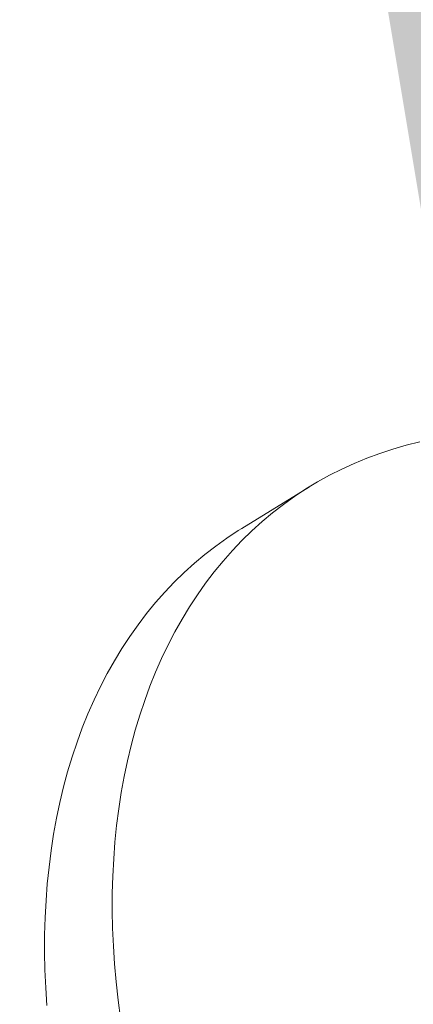
# Model space of a CAD drawing. Extents: x -55 to 93, y -58 to 38.
# Drawn here: x 84 to 84, y 20 to 21 of the extents above; entities that cross this region are included whole.
import ezdxf

# ---------------------------------------------------------------- set-up
doc = ezdxf.new("R2010")
doc.units = 0
doc.header["$LTSCALE"] = 0.5
doc.header["$MEASUREMENT"] = 0
doc.layers.get('0').update_dxf_attribs({"linetype": 'CONTINUOUS', "lineweight": 13})
doc.layers.get('DEFPOINTS').update_dxf_attribs({"linetype": 'CONTINUOUS'})
doc.layers.add('Text', color=7, linetype='CONTINUOUS', lineweight=15)
doc.styles.add('ROMAND', font='romand.shx', dxfattribs={"oblique": 15})
doc.dimstyles.new('ROMAND', dxfattribs={"dimscale": 6, "dimtxt": 0.125, "dimasz": 0.125, "dimexe": 0.0625, "dimexo": 0.0625, "dimgap": 0.0625, "dimtad": 0, "dimtih": 1, "dimtoh": 1, "dimdec": 3, "dimzin": 0, "dimdsep": 46, "dimlunit": 4, "dimtxsty": 'ROMAND', "dimcen": 0, "dimadec": 0, "dimazin": 0, "dimtfac": 1, "dimtdec": 3, "dimtofl": 0, "dimtmove": 0, "dimatfit": 3, "dimfxl": 0, "dimtolj": 1, "dimtzin": 0, "dimarcsym": 0})

# ---------------------------------------------------------------- blocks, each defined once
blk = doc.blocks.new('*D11')
at = {"layer": 'DEFPOINTS', "color": 0}
for p in [(83.96254, 20.54729), (83.96254, 19.0297)]:
    blk.add_point(p, dxfattribs=at)
at = {"layer": 'Text', "color": 0, "lineweight": -2}
for p, q in [((84.71254, 22.92213), (83.96254, 22.92213)), ((83.96254, 22.92213), (83.96254, 21.29729))]:
    blk.add_line(p, q, dxfattribs=at)
at = {"layer": 'Text', "color": 0}
blk.add_solid([(83.83754, 21.29729), (84.08754, 21.29729), (83.96254, 20.54729)], dxfattribs=at)
at = {"layer": 'Text', "color": 0, "insert": (89.33033, 22.92213), "char_height": 0.75, "attachment_point": 5, "style": 'ROMAND'}
blk.add_mtext('\\A1;(2) \\A1;{\\H0.7x;\\S1/4;}"-20x 1"\\PS.S. BUTTON\\PHEAD SOCKET\\PCAP SCREW', dxfattribs=at)

msp = doc.modelspace()

# ---------------------------------------------------------------- linework, layer by layer
msp.add_line((83.90102, 20.5182), (83.92035, 20.53009))
at = {"flags": 128}
for points in [[(83.95189, 20.54288), (83.94801, 20.54192), (83.94419, 20.54083), (83.94043, 20.5396), (83.93673, 20.53823), (83.93311, 20.53674), (83.92955, 20.53511), (83.92606, 20.53335), (83.92265, 20.53146), (83.91932, 20.52945), (83.91606, 20.5273), (83.91289, 20.52503), (83.9098, 20.52264), (83.9068, 20.52012), (83.90388, 20.51748), (83.90105, 20.51473), (83.89832, 20.51185), (83.89567, 20.50887), (83.89313, 20.50576), (83.89068, 20.50255), (83.88833, 20.49923), (83.88608, 20.4958), (83.88393, 20.49227), (83.88188, 20.48864)], [(83.84532, 20.38193), (83.84498, 20.38703), (83.84477, 20.39209), (83.84467, 20.39712), (83.84468, 20.40209), (83.84482, 20.40703), (83.84507, 20.4119), (83.84543, 20.41673), (83.84592, 20.42149), (83.84652, 20.4262), (83.84723, 20.43084), (83.84806, 20.43541), (83.84901, 20.43991), (83.85007, 20.44434), (83.85124, 20.44869), (83.85253, 20.45296), (83.85393, 20.45715), (83.85544, 20.46126), (83.85705, 20.46527), (83.85878, 20.46919), (83.86061, 20.47302), (83.86255, 20.47675), (83.8646, 20.48039), (83.86675, 20.48392), (83.869, 20.48734), (83.87135, 20.49067), (83.8738, 20.49388), (83.87634, 20.49698), (83.87899, 20.49997), (83.88172, 20.50284), (83.88455, 20.5056), (83.88746, 20.50823), (83.89047, 20.51075), (83.89356, 20.51314), (83.89673, 20.51541), (83.89999, 20.51756), (83.90102, 20.5182)], [(83.88188, 20.48864), (83.87994, 20.48491), (83.87811, 20.48108), (83.87638, 20.47716), (83.87477, 20.47314), (83.87326, 20.46904), (83.87186, 20.46485), (83.87057, 20.46058), (83.8694, 20.45623), (83.86834, 20.4518), (83.8674, 20.4473), (83.86656, 20.44273), (83.86585, 20.43809), (83.86525, 20.43338), (83.86476, 20.42862), (83.8644, 20.42379), (83.86415, 20.41891), (83.86401, 20.41398), (83.864, 20.409), (83.8641, 20.40398), (83.86431, 20.39892), (83.86465, 20.39382), (83.8651, 20.38868), (83.86567, 20.38351), (83.86635, 20.37832)]]:
    msp.add_lwpolyline(points, dxfattribs=at)

# ---------------------------------------------------------------- dimensions: what is measured, and where the dimension line sits
at = {"layer": 'Text'}
dim = msp.add_diameter_dim_2p(p1=(83.96254, 19.0297), p2=(83.96254, 20.54729), text='(2) \\A1;{\\H0.7x;\\S1/4;}"-20x 1"\\PS.S. BUTTON\\PHEAD SOCKET\\PCAP SCREW', dimstyle='ROMAND', dxfattribs=at)
dim.commit()
dim.dimension.update_dxf_attribs({"geometry": '*D11', "text_midpoint": (89.33033, 22.92213), "dimtype": 163})

doc.saveas('drawing.dxf')
